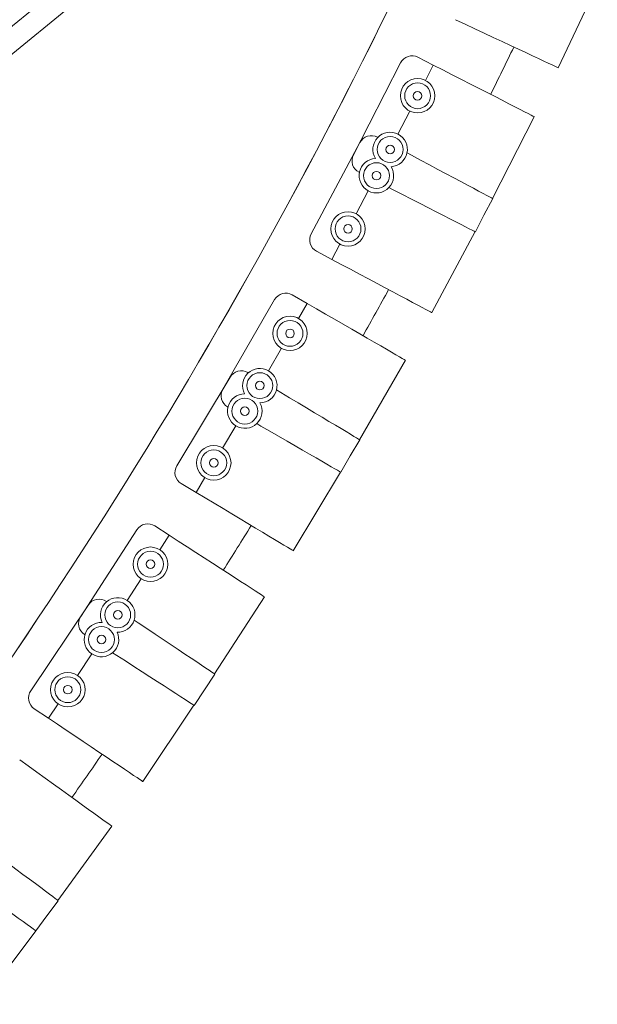
# Model space of a CAD drawing. Units: inches. Extents: x -0.3 to 2.51, y -2.92 to 1.3.
# Drawn here: x 2.24 to 2.38, y -2.43 to -2.2 of the extents above; entities that cross this region are included whole.
import ezdxf

# ---------------------------------------------------------------- set-up
doc = ezdxf.new("R2010")
doc.units = ezdxf.units.IN
doc.header["$MEASUREMENT"] = 0

msp = doc.modelspace()

# ---------------------------------------------------------------- linework, layer by layer
at = {"color": 7, "linetype": 'Continuous', "lineweight": 15}
for p, q in [((2.332967440763162, -2.128835323779172), (2.104536414222361, -2.315716866279596)), ((2.108582948011283, -2.318821940504129), (2.338173480726861, -2.130991705465321)), ((2.368845272269481, -2.212004104979614), (2.377839722384354, -2.192856356960939)), ((2.340078289111856, -2.211350676329577), (2.336541894400467, -2.209541261014679)), ((2.332532536879029, -2.210836495561347), (2.321676044985839, -2.232054863833678)), ((2.340078289111856, -2.211350676329577), (2.338268873869486, -2.214887084297894)), ((2.334650043165267, -2.221959860465743), (2.331935908654583, -2.227264478576971)), ((2.353694063460328, -2.24208063281102), (2.363330084343632, -2.223247582029861)), ((2.323174886397924, -2.229185483629096), (2.311961597852265, -2.250217476600344)), ((2.32730073000123, -2.228008863536962), (2.32720554658717, -2.227958145576036)), ((2.3230672753608, -2.236113333747828), (2.322971279532495, -2.236064221354105)), ((2.32510423447638, -2.240343023485431), (2.322300895238973, -2.245601024024791)), ((2.351726607360907, -2.245925847535986), (2.3537584377139, -2.242114922364088)), ((2.34975946947666, -2.249770542370276), (2.351726607360907, -2.245925847535986)), ((2.339741827032078, -2.268404913578677), (2.349694530166096, -2.249737329773311)), ((2.318563149491665, -2.252611686052803), (2.316694268067882, -2.256117018214372)), ((2.316694268067882, -2.256117018214372), (2.313188935905349, -2.254248136790578)), ((2.303534837074344, -2.265399594718523), (2.291617587722396, -2.286040857669708)), ((2.311044861604213, -2.266295301244321), (2.307604651112855, -2.264309093017991)), ((2.311044861604213, -2.266295301244321), (2.309058658143804, -2.269735510217243)), ((2.305086236928245, -2.27661593271942), (2.302106932534095, -2.281776252173635)), ((2.323086706010724, -2.29767540165634), (2.33366424558877, -2.279354620326465)), ((2.297439976406649, -2.282284944300423), (2.297347487433186, -2.282229461894893)), ((2.293259836965755, -2.283251075284486), (2.28099568865139, -2.30368813071046)), ((2.292801518387661, -2.290164623664829), (2.292708089421928, -2.290110671708231)), ((2.29462158918016, -2.294492014326808), (2.291555535683328, -2.29960126768072)), ((2.320927067981042, -2.301416088161724), (2.323149269908212, -2.29771294914193)), ((2.318767683897844, -2.305156199015671), (2.320927067981042, -2.301416088161724)), ((2.287467502662538, -2.306413629992145), (2.285423477944622, -2.309819805896795)), ((2.307819084514997, -2.323259268424881), (2.318704490212878, -2.305119711421774)), ((2.285423477944622, -2.309819805896795), (2.282017302039971, -2.307775781177891)), ((2.271810782630977, -2.318423954716327), (2.258863367167365, -2.338435126625727)), ((2.279265801370506, -2.319698887737796), (2.275930606052101, -2.317540985160359)), ((2.279265801370506, -2.319698887737796), (2.277107895062973, -2.323034110724042)), ((2.272792093638207, -2.329704473692003), (2.2695552244713, -2.334707259444291)), ((2.289702861789264, -2.351648654207536), (2.301194710587717, -2.333887097183506)), ((2.260644808620166, -2.335732103375529), (2.247361282367246, -2.355521759731395)), ((2.264868515479527, -2.334978936488136), (2.264778956446253, -2.334918837112898)), ((2.259836903485482, -2.342613552372284), (2.259746336723333, -2.342554950047874)), ((2.261435469378448, -2.347027586332672), (2.258114587518034, -2.351974987069096)), ((2.287356463707392, -2.355275086675696), (2.28976339759472, -2.351689289007421)), ((2.285010441258949, -2.358901062070033), (2.287356463707392, -2.355275086675696)), ((2.253686745731332, -2.358571552539664), (2.25147282468902, -2.361869828599807)), ((2.273158989779332, -2.376426359450983), (2.284949200369898, -2.358861448775364)), ((2.25147282468902, -2.361869828599807), (2.248174548629866, -2.359655907557495)), ((2.253628115254423, -2.403861697044267), (2.266004828007307, -2.386705028790796)), ((2.251101077432194, -2.40736469789446), (2.253686521660385, -2.403905385741525)), ((2.248574395744788, -2.410867169511928), (2.251101077432194, -2.40736469789446)), ((2.235850514614427, -2.427769707767015), (2.248515218197984, -2.410824506897058))]:
    msp.add_line(p, q, dxfattribs=at)
at = {"color": 7, "linetype": 'Continuous', "lineweight": 15, "flags": 128}
for points in [[(2.368845279591639, -2.21200409795739), (2.368791585316549, -2.211978897315822), (2.368538149268099, -2.211859834828674), (2.368078821513175, -2.211644084801737), (2.367417726173047, -2.211333544983253), (2.36656060883975, -2.210930904283206), (2.365515126560349, -2.210439810200775), (2.364290511895855, -2.209864529866115), (2.362897447344238, -2.209210167533991), (2.361348320588928, -2.208482473624891), (2.359656751760678, -2.207687910118036), (2.35783771901056, -2.206833433054508), (2.355907230765927, -2.205926641639118), (2.353882348165644, -2.204975404538331), (2.351780876743195, -2.203988310185244), (2.349621411290062, -2.202973919375854), (2.347422955045321, -2.201941173718706), (2.34520490437001, -2.200899338454811)], [(2.363330057309376, -2.223247565437103), (2.363277279765101, -2.22322052583413), (2.363027951632469, -2.223093008829863), (2.36257620475655, -2.222861868101834), (2.361925965193065, -2.222529177031465), (2.361082982638592, -2.222097868558196), (2.360054700755002, -2.221571708638531), (2.358850158142256, -2.220955384063287), (2.357480014868111, -2.220254372788173), (2.355956376836764, -2.219474745864006), (2.354292643684218, -2.218623514604229), (2.352503485247579, -2.217708085352775), (2.350604689457452, -2.216736606648677), (2.348613055100603, -2.215717568992065), (2.346546136573488, -2.214659995799344), (2.344422125426889, -2.213573230010989), (2.342259835042336, -2.212466876925522), (2.340078296293979, -2.211350667407528)], [(2.353758464059942, -2.242114914632788), (2.353706074436766, -2.242087035706471), (2.353458971792346, -2.241955245482353), (2.353011204259112, -2.241716542632011), (2.352366667251551, -2.24137288618511), (2.351531099250117, -2.240927395929469), (2.350511803031084, -2.240383998136263), (2.349317889687967, -2.239747421453654), (2.347959764048019, -2.239023334792241), (2.346449494263639, -2.23821812572586), (2.344800380939498, -2.237338893386003), (2.343026941806042, -2.236393391281818), (2.341144823906233, -2.235389928267007), (2.33917068924372, -2.234337399181737), (2.337121924788659, -2.233245117430688), (2.335016596524818, -2.23212264344693), (2.334019525152578, -2.231591062217237)], [(2.349759444255799, -2.249770554781115), (2.349706666711524, -2.249743515178095), (2.349457395755828, -2.249615982853248), (2.349005591702973, -2.249384857444811), (2.348355336819884, -2.24905210919854), (2.347512354264412, -2.248620800725272), (2.346484087701425, -2.248094697981556), (2.345279545088679, -2.247478373407299), (2.34390938649393, -2.246777304955201), (2.342385763783199, -2.245997735208018), (2.340722015311025, -2.245146446771257), (2.338932856873399, -2.244231017519851), (2.337034061083272, -2.243259538815753), (2.335042426726423, -2.242240501159141), (2.332975508200296, -2.24118292796642), (2.330851569550261, -2.240096204034375), (2.329845664619161, -2.239581513513103)], [(2.33974180236637, -2.268404930002599), (2.339689454599527, -2.268376978578719), (2.339442367274723, -2.268245245531538), (2.338994599741488, -2.268006542681243), (2.338350062733928, -2.267662886233354), (2.337514494733481, -2.267217395977666), (2.336495198513449, -2.26667399818446), (2.335301285170344, -2.266037421501851), (2.333943159530396, -2.265313334840485), (2.332432889747003, -2.264508125775092), (2.330783776421874, -2.263628893435235), (2.329010321967804, -2.262683334154113), (2.327128219389597, -2.261679928315204), (2.325154084726096, -2.260627399230969), (2.323105320272024, -2.259535117478932), (2.320999992007194, -2.258412643496115), (2.318856631536904, -2.257269903205585), (2.316694247303082, -2.256117001173719)], [(2.333664223263808, -2.279354604355378), (2.333612895365537, -2.279324970180276), (2.333370335619221, -2.279184976576056), (2.332930915790809, -2.27893122908941), (2.332298306695527, -2.278565992057685), (2.331478292772661, -2.278092556798522), (2.330477978733922, -2.277515025218488), (2.32930620921525, -2.276838503772118), (2.327973278796489, -2.276068936035497), (2.326491076989597, -2.275213186423118), (2.324872580763725, -2.274278747191447), (2.323132072033895, -2.273273864007904), (2.321284992667943, -2.272207452239182), (2.31934750950413, -2.271088845812397), (2.317336804338451, -2.269927964644139), (2.315270566446703, -2.26873502164155), (2.313167065081074, -2.267520564561266), (2.311044859480959, -2.26629530858733)], [(2.32314928025834, -2.297712930524213), (2.323098397458116, -2.297682441704153), (2.322858296011272, -2.297538357625997), (2.322423145513727, -2.297277215442374), (2.3217968914473, -2.296901389738135), (2.320984944552401, -2.296414149402547), (2.319994512676547, -2.29581975255048), (2.318834330210231, -2.295123580302988), (2.317514649875, -2.294331648734758), (2.316047090620705, -2.293450956039266), (2.314444591666673, -2.292489310994826), (2.312721309356937, -2.291455176761546), (2.310892445640409, -2.29035771683804), (2.308974186778499, -2.289206566354616), (2.306983344972826, -2.288011866823159), (2.30493758706893, -2.28678420485251), (2.303968725663139, -2.286202841692637)], [(2.318767707624083, -2.305156210011321), (2.31871630722926, -2.305126533978874), (2.318473804658894, -2.304986525055062), (2.318034327654532, -2.304732792888007), (2.317401791055802, -2.30436759771264), (2.316581704636385, -2.303894120598155), (2.315581390597645, -2.303316589018121), (2.314409621078974, -2.302640067570715), (2.313076763156764, -2.301870541690452), (2.311594488853321, -2.30101475022275), (2.309975992627437, -2.300080310991079), (2.30823555639517, -2.299075469663847), (2.306388404531667, -2.298009016037826), (2.304450921367854, -2.296890409611982), (2.302440216202175, -2.295729528442783), (2.300374035487363, -2.294536570119568), (2.299395485877766, -2.293971652571115)], [(2.307819062452216, -2.323259256649684), (2.307768236827941, -2.323228752509986), (2.307528135381097, -2.323084668431877), (2.307092984883552, -2.322823526247266), (2.306466673640188, -2.322447715863559), (2.305654726746289, -2.321960475529007), (2.304664294870423, -2.321366078675951), (2.303504112404107, -2.320669906428412), (2.302184432068875, -2.319877974861217), (2.300716872814581, -2.318997282164691), (2.299114373859549, -2.318035637120298), (2.297391148727749, -2.317001487567426), (2.295562285010222, -2.315904027642885), (2.293643968972375, -2.314752892480087), (2.291653184343638, -2.313558177628992), (2.289607369262805, -2.312330530977935), (2.287524739910638, -2.311080759633634), (2.285423485931165, -2.309819800374155)], [(2.301194722465232, -2.333887120377455), (2.301144901388938, -2.333854876308612), (2.300909819678806, -2.333702767489852), (2.300483757177179, -2.333427056408131), (2.299870461301322, -2.33303029328261), (2.299075445929403, -2.332515903211894), (2.298105694306666, -2.331888449617495), (2.296969670261534, -2.331153447402563), (2.295677505052049, -2.330317374157765), (2.294240509314123, -2.329387678379435), (2.292671397665786, -2.328372474154786), (2.290984090636705, -2.327280716802057), (2.289193310328077, -2.326122066083609), (2.287314980652165, -2.324906778963507), (2.285365693313792, -2.323645546287764), (2.283362520959908, -2.322349481571158), (2.281323245890344, -2.321030059709977), (2.2792658107166, -2.319698896493972)], [(2.289763392195226, -2.351689304553476), (2.289714145890444, -2.351656232376346), (2.289481625616578, -2.351500189292894), (2.289060267428104, -2.351217334650224), (2.288453834060928, -2.350810275846456), (2.287667610686482, -2.350282499260678), (2.286708569335857, -2.349638755165746), (2.28558514730077, -2.348884688136346), (2.284307262453094, -2.348026894223528), (2.282886172359302, -2.347073081268579), (2.281334435426228, -2.346031466499506), (2.279665778222472, -2.344911424894221), (2.277894880994886, -2.343722688712552), (2.27603732869961, -2.342475850868723), (2.274109602793067, -2.341181876876207), (2.272128608499883, -2.339852170237074), (2.271190421958204, -2.339222448257388)], [(2.285010431115386, -2.35890105352141), (2.28496061004008, -2.358868809452566), (2.28472552832896, -2.358716700634794), (2.284299481147936, -2.358441046729022), (2.283686242449016, -2.358044268282875), (2.28289116990016, -2.357529893532785), (2.281921418277435, -2.356902439939375), (2.280785394232303, -2.356167437723455), (2.279493229022806, -2.355331364478657), (2.278056217965266, -2.354401611523389), (2.276487163492878, -2.353386391978114), (2.274799799286859, -2.352294649946012), (2.273009034298834, -2.3511360564045), (2.271130761799859, -2.349920753963772), (2.269181417284549, -2.348659536609597), (2.267178244930665, -2.34736347189205), (2.266229614575469, -2.3467496626085)], [(2.273158977600908, -2.376426364168249), (2.273109731296126, -2.376393291991119), (2.272877211023247, -2.376237248907667), (2.272455852834785, -2.375954394264997), (2.27184941946661, -2.375547335461277), (2.271063211412767, -2.3750196160514), (2.270104154741539, -2.374375814780567), (2.268980732706452, -2.373621747751119), (2.267702863180378, -2.37276401101425), (2.266281757765983, -2.371810140883399), (2.264730036152513, -2.370768583290228), (2.263061363628154, -2.369648484508994), (2.261290466400568, -2.368459748327372), (2.259432914105292, -2.367212910483496), (2.257505188199748, -2.365918936490981), (2.255524209226167, -2.364589287027842), (2.253507488922285, -2.36323557077218), (2.251472833116496, -2.361869807850908)], [(2.266004804146008, -2.386705023506522), (2.265956707384298, -2.386670295112914), (2.265729584652493, -2.386506493747394), (2.265318070071637, -2.386209603121864), (2.264725697669875, -2.385782291915773), (2.263957756726089, -2.385228290535594), (2.263021005883274, -2.384552467711652), (2.261923688474066, -2.383760887681172), (2.260675497769068, -2.38286045180411), (2.259287451410888, -2.381859116053578), (2.257771788279302, -2.380765734808912), (2.256141880667172, -2.379589961823076), (2.254412146470206, -2.37834215118674), (2.252597774511474, -2.377033247084535), (2.25071482768708, -2.375674939999642), (2.248779902907722, -2.374279083737874), (2.246810036168849, -2.372858027264605), (2.244822698451217, -2.371424370687066)], [(2.253686514000577, -2.40390536983498), (2.253639007330007, -2.40386987051007), (2.253414720703022, -2.403702245127269), (2.253008215743141, -2.403398435542027), (2.252423156152962, -2.402961136971641), (2.251664705641399, -2.402394297311183), (2.250739436002009, -2.401702774078881), (2.249655678384575, -2.400892730541212), (2.248422844282508, -2.399971388687518), (2.247051966658012, -2.39894676166992), (2.245554971972433, -2.397827910142184), (2.243945179447195, -2.396624747204396), (2.242236709879193, -2.395347890399536), (2.240444714340661, -2.394008600436291), (2.238584969845983, -2.392618644399749), (2.236673879342815, -2.391190295757514), (2.235768836670362, -2.390513882094639)], [(2.248574389780216, -2.410867175944235), (2.248526293018506, -2.410832447550627), (2.248299170286701, -2.410668646185107), (2.247887655705845, -2.410371755559577), (2.247295267983468, -2.40994438717655), (2.246527342360296, -2.409390442973308), (2.245590534341544, -2.408714635469992), (2.244493216931337, -2.407923055439512), (2.243245026226339, -2.40702261956245), (2.241856979869159, -2.40602128381093), (2.24034137391351, -2.404927887246625), (2.238711466301369, -2.403752114260836), (2.2369817167838, -2.402504246447516), (2.23516736014567, -2.401195399522296), (2.233284398000685, -2.399837035261406), (2.231349473221315, -2.398441178998698), (2.230433116769784, -2.397780175757975)]]:
    msp.add_lwpolyline(points, dxfattribs=at)
at = {"color": 7, "linetype": 'Continuous', "lineweight": 15}
for centre, radius in [((2.33645945848013, -2.218423465753343), 0.003972413793104352), ((2.33645945848013, -2.218423465753343), 0.002979310344828264), ((2.33645945848013, -2.218423465753343), 0.000993103448276088), ((2.33012650487561, -2.230800847246179), 0.002979310344827136), ((2.33012650487561, -2.230800847246179), 0.000993103448276088), ((2.326973115900163, -2.236837691323862), 0.002979310344827136), ((2.326973115900163, -2.236837691323862), 0.0009931034482749592), ((2.320432030915447, -2.249106353890293), 0.003972413793104352), ((2.320432030915447, -2.249106353890293), 0.002979310344828264), ((2.320432030915447, -2.249106353890293), 0.000993103448276088), ((2.307072445153564, -2.27317572222805), 0.003972413793104352), ((2.307072445153564, -2.27317572222805), 0.002979310344828264), ((2.307072445153564, -2.27317572222805), 0.000993103448276088), ((2.300120716363936, -2.285216458949797), 0.002979310344828264), ((2.300120716363936, -2.285216458949797), 0.000993103448276088), ((2.296665613899052, -2.291085838423145), 0.002979310344827136), ((2.296665613899052, -2.291085838423145), 0.0009931034482749592), ((2.289511527382418, -2.303007454087447), 0.003972413793103224), ((2.289511527382418, -2.303007454087447), 0.002979310344827136), ((2.289511527382418, -2.303007454087447), 0.000993103448276088), ((2.274949996215632, -2.326369278374608), 0.003972413793103224), ((2.274949996215632, -2.326369278374608), 0.002979310344828264), ((2.274949996215632, -2.326369278374608), 0.0009931034482772172), ((2.267397337195602, -2.338042461987512), 0.002979310344827136), ((2.267397337195602, -2.338042461987512), 0.0009931034482749592), ((2.263649390420772, -2.343729310273518), 0.002979310344827136), ((2.263649390420772, -2.343729310273518), 0.000993103448276088), ((2.255900666773644, -2.35527327648051), 0.003972413793104352), ((2.255900666773644, -2.35527327648051), 0.002979310344828264), ((2.255900666773644, -2.35527327648051), 0.0009931034482772172)]:
    msp.add_circle(centre, radius, dxfattribs=at)
for centre, radius, start, end in [((1.241448653283888, -1.665964151688703), 1.211586206896552, 322.9661157604993, 337.0337805885006), ((1.241448653283888, -1.665964151688703), 1.211586206896552, 322.9677786820042, 337.0313242522986), ((1.241448653283888, -1.665964151688703), 1.241379310344828, 333.5907666748981, 334.1511759455999), ((1.241448653283888, -1.665964151688703), 1.241379310344828, 333.5907666748981, 334.1511759455999), ((2.335184832913564, -2.212193557048226), 0.00297931034483226, 62.90320081830603, 152.9032008184036), ((2.325803885519583, -2.230587144696671), 0.002979310344832963, 61.93551885109774, 151.9355188512015), ((2.33012650487561, -2.230800847246179), 0.003972413793103888, 273.408444577501, 211.4302750921968), ((2.324328341019386, -2.233411925320558), 0.002979310344835339, 152.9032008182022, 242.9032008187), ((2.326973115900163, -2.236837691323862), 0.00397241379310378, 93.40844457699532, 241.9355188511998), ((2.326973115900163, -2.236837691323862), 0.003972413793104032, 241.9355188512008, 31.43027509270103), ((2.314590596973924, -2.251619137668907), 0.002979310344835104, 151.935518851009, 241.9355188515027), ((2.306114994943354, -2.266889250887024), 0.00297931034483408, 59.99997786760007, 149.9999778675951), ((1.241448653283888, -1.665964151688703), 1.241379310344828, 330.6875437240026, 331.2479529947987), ((1.241448653283888, -1.665964151688703), 1.241379310344828, 330.6875437240026, 331.2479529947987), ((2.295814468893267, -2.284784093823405), 0.002979310344832385, 59.03229590029896, 149.0322959003979), ((2.300120716363936, -2.285216458949797), 0.003972413793103922, 270.5052152704927, 208.5270584553984), ((2.294197745590418, -2.287530513839197), 0.002979310344834441, 149.9999778674035, 239.9999778679051), ((2.296665613899052, -2.291085838423145), 0.003972413793103994, 90.50522794010035, 239.0322959003963), ((2.296665613899052, -2.291085838423145), 0.003972413793103989, 239.0322959004002, 28.52704578570015), ((2.283550320578891, -2.30522114924938), 0.00297931034483466, 149.0322959002999, 239.032295900697), ((2.274312179119035, -2.320042381649416), 0.002979310344832961, 57.09675491669401, 147.0967549167939), ((1.241448653283888, -1.665964151688703), 1.241379310344828, 327.7843207731995, 328.344730044), ((1.241448653283888, -1.665964151688703), 1.241379310344828, 327.7843207731995, 328.344730044), ((2.263118515664025, -2.337392544157757), 0.002979310344832174, 56.12907294950668, 146.1290729496101), ((2.267397337195602, -2.338042461987512), 0.003972413793103385, 267.602005029698, 205.6238228789944), ((2.261364763656411, -2.340053553558817), 0.00297931034483508, 147.096754916701, 237.0967549171027), ((2.263649390420772, -2.343729310273518), 0.003972413793104733, 87.60199236378968, 236.1290729495934), ((2.263649390420772, -2.343729310273518), 0.003972413793104824, 236.1290729495915, 25.62383554489335), ((2.249834989412106, -2.357182200512635), 0.002979310344834682, 146.1290729494933, 236.1290729499007), ((1.241448653283888, -1.665964151688703), 1.241379310344828, 324.8810978224036, 325.441507093196), ((1.241448653283888, -1.665964151688703), 1.241379310344828, 324.8810978224036, 325.441507093196)]:
    msp.add_arc(centre, radius, start, end, dxfattribs=at)

doc.saveas('drawing.dxf')
